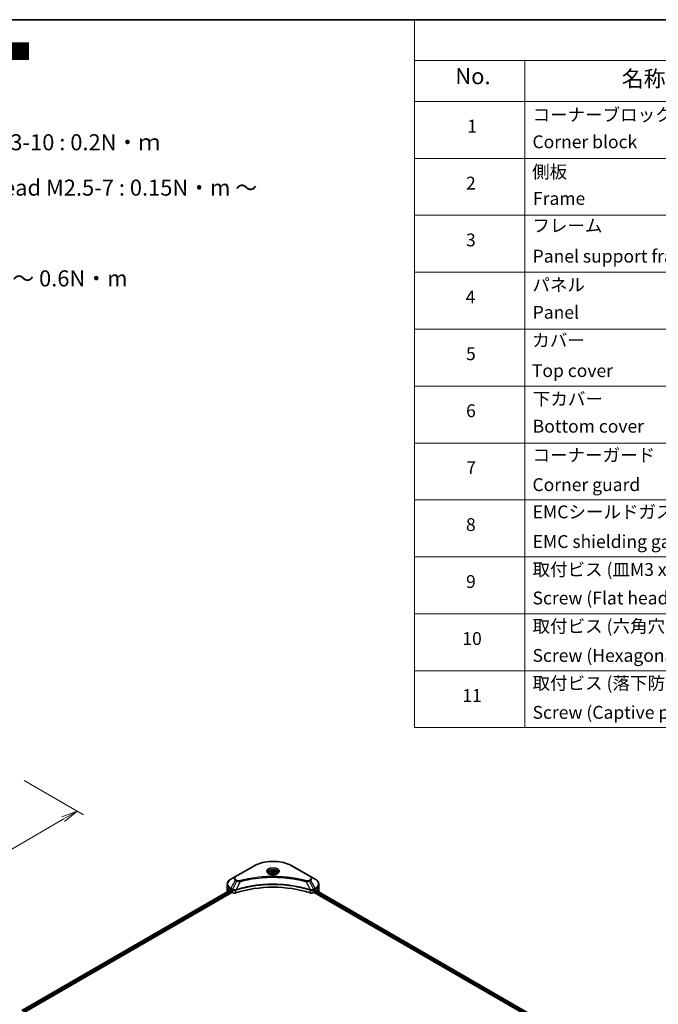
# Model space of a CAD drawing. Units: millimetres. Extents: x -1892 to 7747, y 40 to 1445.
# Drawn here: x -1206 to -708, y 678 to 1445 of the extents above; entities that cross this region are included whole.
import ezdxf

# ---------------------------------------------------------------- set-up
doc = ezdxf.new("R2010")
doc.units = ezdxf.units.MM
doc.header["$LTSCALE"] = 5
doc.layers.get('Defpoints').update_dxf_attribs({"lineweight": 25})
for name, color, linetype, lineweight in [('Border (ISO)', 7, 'Continuous', 35), ('Dimension (ISO)', 7, 'Continuous', 18), ('Symbol (ISO)', 7, 'Continuous', 18), ('Visible (ISO)', 7, 'Continuous', 35), ('Visible Narrow (ISO)', 7, 'Continuous', 25)]:
    doc.layers.add(name, color=color, linetype=linetype, lineweight=lineweight)
doc.styles.add('Note Text (TK)', font='MS PGothic.ttf')
doc.styles.add('Note Text (TK2)', font='MS PGothic.ttf')
doc.dimstyles.new('Default - Method 1b (TK)', dxfattribs={"dimscale": 5, "dimtxt": 2.5, "dimasz": 2.5, "dimexe": 1, "dimexo": 1.5, "dimgap": 1, "dimtad": 1, "dimrnd": 1e-08, "dimdsep": 46, "dimtxsty": 'Note Text (TK)', "dimblk": 'OPEN', "dimcen": 0.09, "dimdle": 5, "dimclrd": 100, "dimclre": 100, "dimclrt": 7, "dimadec": 1, "dimazin": 1, "dimtfac": 1, "dimtmove": 0, "dimatfit": 3, "dimldrblk": 'OPEN', "dimfxl": 1, "dimtolj": 1, "dimlwd": -1, "dimlwe": -1, "dimarcsym": 0})

# ---------------------------------------------------------------- blocks, each defined once
blk = doc.blocks.new('Borders tk図枠')
at = {"layer": 'Border (ISO)'}
blk.add_line((14.5, 289), (405.5, 289), dxfattribs=at)
blk = doc.blocks.new('Table1')
at = {"layer": 'Symbol (ISO)'}
for p, q in [((213.39, 289), (405.5, 289)), ((213.39, 289), (213.39, 282.65)), ((405.5, 289), (405.5, 282.65)), ((213.39, 282.65), (405.5, 282.65)), ((213.39, 282.65), (213.39, 276.28)), ((230.57, 282.65), (230.57, 276.28)), ((287.9, 282.65), (287.9, 276.28)), ((310.65, 282.65), (310.65, 276.28)), ((355.33, 282.65), (355.33, 276.28)), ((405.5, 282.65), (405.5, 276.28)), ((213.39, 276.28), (405.5, 276.28)), ((213.39, 276.28), (213.39, 178.76)), ((230.57, 276.28), (230.57, 178.76)), ((287.9, 276.28), (287.9, 178.76)), ((310.65, 276.28), (310.65, 178.76)), ((355.33, 276.28), (355.33, 178.76)), ((405.5, 276.28), (405.5, 178.76)), ((213.39, 267.41), (405.5, 267.41)), ((213.39, 258.55), (405.5, 258.55)), ((213.39, 249.68), (405.5, 249.68)), ((213.39, 240.81), (405.5, 240.81)), ((213.39, 231.95), (405.5, 231.95)), ((213.39, 223.08), (405.5, 223.08)), ((213.39, 214.22), (405.5, 214.22)), ((213.39, 205.35), (405.5, 205.35)), ((213.39, 196.49), (405.5, 196.49)), ((213.39, 187.62), (405.5, 187.62)), ((213.39, 178.76), (405.5, 178.76))]:
    blk.add_line(p, q, dxfattribs=at)
at = {"layer": 'Symbol (ISO)', "color": 7, "attachment_point": 7}
for s, insert, char_height, style in [('構成内容 / Components', (290.25, 284.05), 2.5, 'Note Text (TK)'), ('No.', (219.74, 278.18), 2.5, 'Note Text (TK)'), ('名称 / Part name', (245.66, 277.78), 2.5, 'Note Text (TK)'), ('数量 / Pcs', (290.74, 277.77), 2.5, 'Note Text (TK)'), ('材質 / Material', (321.11, 277.8), 2.5, 'Note Text (TK)'), ('色・表面処理 / Color・Finish', (358.56, 277.74), 2.5, 'Note Text (TK)'), ('コーナーブロック', (231.76, 272.57), 2, 'Note Text (TK2)'), ('アルミダイキャスト ADC12', (311.8, 272.59), 2, 'Note Text (TK2)'), ('シルバー ・塗装 (内部無処理)', (356.48, 272.53), 2, 'Note Text (TK2)'), ('1', (221.58, 270.79), 2, 'Note Text (TK2)'), ('4', (298.64, 270.8), 2, 'Note Text (TK2)'), ('Corner block', (231.75, 268.36), 2, 'Note Text (TK2)'), ('Diecast aluminium ADC12', (311.87, 268.37), 2, 'Note Text (TK2)'), ('Silver・Painted (Unfinished inside)', (356.52, 268.28), 2, 'Note Text (TK2)'), ('側板', (231.69, 263.69), 2, 'Note Text (TK2)'), ('アルミ押出材 A6063S-T5', (311.8, 263.73), 2, 'Note Text (TK2)'), ('シルバー ・塗装 (内部無処理)', (356.48, 263.67), 2, 'Note Text (TK2)'), ('2', (221.4, 261.93), 2, 'Note Text (TK2)'), ('2', (298.69, 261.93), 2, 'Note Text (TK2)'), ('Extruded aluminium A6063S-T5', (311.87, 259.54), 2, 'Note Text (TK2)'), ('Silver・Painted (Unfinished inside)', (356.52, 259.41), 2, 'Note Text (TK2)'), ('Frame', (231.83, 259.54), 2, 'Note Text (TK2)'), ('フレーム', (231.74, 255.31), 2, 'Note Text (TK2)'), ('アルミ押出材 A6063S-T5', (311.8, 254.86), 2, 'Note Text (TK2)'), ('シルバー ・塗装 (内部無処理)', (356.48, 254.8), 2, 'Note Text (TK2)'), ('3', (221.4, 253.08), 2, 'Note Text (TK2)'), ('4', (298.64, 253.07), 2, 'Note Text (TK2)'), ('Panel support frame', (231.78, 250.55), 2, 'Note Text (TK2)'), ('Extruded aluminium A6063S-T5', (311.87, 250.67), 2, 'Note Text (TK2)'), ('Silver・Painted (Unfinished inside)', (356.52, 250.55), 2, 'Note Text (TK2)'), ('パネル', (231.74, 246.08), 2, 'Note Text (TK2)'), ('アルミ板 A1100P', (311.8, 245.96), 2, 'Note Text (TK2)'), ('シルバー ・塗装 (裏面導通処理)', (356.48, 245.94), 2, 'Note Text (TK2)'), ('2', (298.69, 244.2), 2, 'Note Text (TK2)'), ('4', (221.35, 244.2), 2, 'Note Text (TK2)'), ('Panel', (231.78, 241.81), 2, 'Note Text (TK2)'), ('Aluminium A1100P', (311.69, 241.81), 2, 'Note Text (TK2)'), ('Silver・Painted (Conductive inside)', (356.52, 241.68), 2, 'Note Text (TK2)'), ('カバー', (231.72, 237.45), 2, 'Note Text (TK2)'), ('アルミ板 A1100P', (311.8, 237.1), 2, 'Note Text (TK2)'), ('シルバー ・塗装 (裏面導通処理)', (356.48, 237.07), 2, 'Note Text (TK2)'), ('5', (221.4, 235.36), 2, 'Note Text (TK2)'), ('1', (298.87, 235.32), 2, 'Note Text (TK2)'), ('Top cover', (231.66, 232.73), 2, 'Note Text (TK2)'), ('Aluminium A1100P', (311.69, 232.94), 2, 'Note Text (TK2)'), ('Silver・Painted (Conductive inside)', (356.52, 232.81), 2, 'Note Text (TK2)'), ('下カバー', (231.81, 228.32), 2, 'Note Text (TK2)'), ('アルミ板 A1100P', (311.8, 228.23), 2, 'Note Text (TK2)'), ('シルバー ・塗装 (裏面導通処理)', (356.48, 228.21), 2, 'Note Text (TK2)'), ('6', (221.41, 226.48), 2, 'Note Text (TK2)'), ('1', (298.87, 226.46), 2, 'Note Text (TK2)'), ('Bottom cover', (231.79, 224.07), 2, 'Note Text (TK2)'), ('Aluminium A1100P', (311.69, 224.08), 2, 'Note Text (TK2)'), ('Silver・Painted (Conductive inside)', (356.52, 223.95), 2, 'Note Text (TK2)'), ('コーナーガード', (231.76, 219.58), 2, 'Note Text (TK2)'), ('TPE (エラストマ)', (311.74, 219.58), 2, 'Note Text (TK2)'), ('ブラック , グレー , ネイビー , レッド', (356.49, 219.51), 2, 'Note Text (TK2)'), ('7', (221.45, 217.62), 2, 'Note Text (TK2)'), ('8', (298.68, 217.62), 2, 'Note Text (TK2)'), ('Corner guard', (231.75, 214.97), 2, 'Note Text (TK2)'), ('TPE (Elastomer)', (311.74, 215.16), 2, 'Note Text (TK2)'), ('Black , Gray , Navy , Red', (356.54, 214.97), 2, 'Note Text (TK2)'), ('EMCシールドガスケット', (231.79, 210.73), 2, 'Note Text (TK2)'), ('導電性繊維 (UL94V-0)', (311.84, 210.49), 2, 'Note Text (TK2)'), ('メタリックグレー', (356.48, 210.7), 2, 'Note Text (TK2)'), ('8', (221.39, 208.75), 2, 'Note Text (TK2)'), ('16', (298.12, 208.74), 2, 'Note Text (TK2)'), ('EMC shielding gasket', (231.79, 206.11), 2, 'Note Text (TK2)'), ('Conductive fiber UL94V-0', (311.83, 206.36), 2, 'Note Text (TK2)'), ('Metallic gray', (356.56, 206.1), 2, 'Note Text (TK2)'), ('取付ビス (皿M3 x 8)', (231.76, 201.76), 2, 'Note Text (TK2)'), ('鉄', (311.76, 201.63), 2, 'Note Text (TK2)'), ('ニッケルメッキ', (356.48, 201.94), 2, 'Note Text (TK2)'), ('9', (221.41, 199.88), 2, 'Note Text (TK2)'), ('16', (298.12, 199.88), 2, 'Note Text (TK2)'), ('Screw (Flat head M3 - 8)', (231.76, 197.32), 2, 'Note Text (TK2)'), ('Steel', (311.84, 197.48), 2, 'Note Text (TK2)'), ('Nickel plated', (356.56, 197.32), 2, 'Note Text (TK2)'), ('取付ビス (六角穴付ボルトM3 x 10)', (231.76, 192.93), 2, 'Note Text (TK2)'), ('鉄', (311.76, 192.76), 2, 'Note Text (TK2)'), ('三価黒クロメート', (356.58, 192.8), 2, 'Note Text (TK2)'), ('10', (220.83, 191.01), 2, 'Note Text (TK2)'), ('8', (298.68, 191.02), 2, 'Note Text (TK2)'), ('Screw (Hexagonal M3-10)', (231.76, 188.38), 2, 'Note Text (TK2)'), ('Steel', (311.84, 188.61), 2, 'Note Text (TK2)'), ('Black trivalent chromate', (356.54, 188.64), 2, 'Note Text (TK2)'), ('取付ビス (落下防止ナベM2.5 x 7)', (231.76, 184.06), 2, 'Note Text (TK2)'), ('鉄', (311.76, 183.9), 2, 'Note Text (TK2)'), ('ニッケルメッキ', (356.48, 184.21), 2, 'Note Text (TK2)'), ('11', (220.83, 182.13), 2, 'Note Text (TK2)'), ('8', (298.68, 182.15), 2, 'Note Text (TK2)'), ('Steel', (311.84, 179.74), 2, 'Note Text (TK2)'), ('Screw (Captive pan head M2.5 - 7)', (231.76, 179.51), 2, 'Note Text (TK2)'), ('Nickel plated', (356.56, 179.59), 2, 'Note Text (TK2)')]:
    blk.add_mtext(s, dxfattribs=dict(at, insert=insert, char_height=char_height, style=style))
blk = doc.blocks.new('_Open')
at = {"color": 0, "linetype": 'ByBlock', "lineweight": -2}
for p, q in [((-1, 0.167), (0, 0)), ((-1, -0.167), (0, 0)), ((0, 0), (-1, 0))]:
    blk.add_line(p, q, dxfattribs=at)
blk = doc.blocks.new('*D34')
at = {"layer": 'Defpoints', "color": 0}
for p in [(-1209.57, 856.89), (-1160.86, 828.77), (-1459.25, 726.77)]:
    blk.add_point(p, dxfattribs=at)
at = {"layer": 'Dimension (ISO)', "color": 100}
for p, q in [((-1202.09, 852.57), (-1155.87, 825.89)), ((-1386.41, 697.25), (-1171.66, 822.47)), ((-1451.77, 722.45), (-1392.22, 688.07))]:
    blk.add_line(p, q, dxfattribs=at)
at = {"layer": 'Dimension (ISO)', "color": 100, "xscale": 12.5, "yscale": 12.5, "zscale": 12.5}
for p, rotation in [((-1160.86, 828.77), 30.24680148780992), ((-1397.21, 690.95), 210.2468014878099)]:
    blk.add_blockref('_Open', p, dxfattribs=dict(at, rotation=rotation))
at = {"layer": 'Dimension (ISO)', "color": 7, "insert": (-1291.75, 764.14), "char_height": 12.5, "attachment_point": 4, "rotation": 30.2468, "style": 'Note Text (TK)'}
blk.add_mtext('\\A1;{\\Q-29.753;\\W0.819;\\H0.816x;308}', dxfattribs=at)

msp = doc.modelspace()

# ---------------------------------------------------------------- linework, layer by layer
at = {"layer": 'Visible (ISO)'}
for p, q in [((-1023.3115, 786.0293), (-1037.4537, 777.8643)), ((-979.0837, 777.8643), (-993.2258, 786.0293)), ((-1037.4537, 777.8643), (-1041.1519, 775.7291)), ((-1011.3242, 780.6524), (-1011.3242, 779.9635)), ((-1009.8178, 781.1642), (-1008.6837, 781.819)), ((-1009.4027, 780.2699), (-1009.8178, 781.1642)), ((-1007.8536, 780.0302), (-1009.4027, 780.2699)), ((-1008.6837, 781.819), (-1007.1346, 781.5793)), ((-1008.6837, 780.6396), (-1008.6837, 781.819)), ((-1006.7196, 780.6849), (-1007.8536, 780.0302)), ((-1007.1346, 781.5793), (-1006.7196, 780.6849)), ((-1007.1346, 780.4453), (-1007.1346, 781.5793)), ((-1005.2131, 780.6524), (-1005.2131, 779.9635)), ((-975.3854, 775.7291), (-979.0837, 777.8643)), ((-1203.8888, 673.5933), (-1041.7, 767.233)), ((-1043.8705, 769.7658), (-1043.8705, 771.846)), ((-1043.8705, 766.1369), (-1043.8705, 769.7658)), ((-1041.267, 767.0441), (-1040.717, 766.7266)), ((-975.8203, 766.7266), (-975.2703, 767.0441)), ((-975.0473, 767.1777), (-765.661, 646.2885)), ((-972.6669, 769.7658), (-972.6669, 771.846)), ((-972.6669, 766.1369), (-972.6669, 769.7658)), ((-1202.5857, 671.8201), (-1040.2456, 765.5472)), ((-1040.4813, 766.3184), (-1040.4813, 765.9555)), ((-1040.2456, 765.5472), (-1039.8163, 765.2994)), ((-976.721, 765.2994), (-976.2917, 765.5472)), ((-976.2917, 765.5472), (-766.8112, 644.6036)), ((-976.056, 765.9555), (-976.056, 766.3184))]:
    msp.add_line(p, q, dxfattribs=at)
for centre, major_axis, ratio, start_param, end_param in [((-1034.9816, 770.673), (8.8889, 0), 0.57735027, 3.88203974, 3.92699082), ((-1040.717, 766.4544), (-0.1667, 0.2887), 0.57735027, 3.92699082, 5.49778714), ((-1008.2687, 736.1987), (57.7778, 0), 0.57735027, 1.04765332, 2.09393933), ((-975.8203, 766.4544), (-0.1667, -0.2887), 0.57735027, 3.92699082, 5.49778714), ((-981.5557, 770.673), (8.8889, 0), 0.57735027, 5.49778714, 5.54273822), ((-981.5557, 771.2173), (-8.8758, 6.2051), 0.07779162, 3.81387335, 3.90751018), ((-981.5557, 771.2173), (-8.8758, 6.2051), 0.07779162, 3.78580803, 3.81387335), ((-1034.9816, 766.1369), (-8.8889, 0), 0.57735027, 0, 0.03015059), ((-1040.2456, 765.8194), (-0.1667, 0.2887), 0.57735027, 0.78539816, 2.35619449), ((-1038.245, 766.2066), (2.2222, 0), 0.57735027, 3.92699082, 5.23553198), ((-978.2923, 766.2066), (2.2222, 0), 0.57735027, 4.18924598, 5.49778714), ((-976.2917, 765.8194), (-0.1667, -0.2887), 0.57735027, 0.78539816, 2.35619449), ((-981.5557, 766.1369), (8.8889, 0), 0.57735027, 6.22013231, 6.28318531)]:
    msp.add_ellipse(centre, major_axis=major_axis, ratio=ratio, start_param=start_param, end_param=end_param, dxfattribs=at)
for points, knots in [([(-1023.3115, 786.0293), (-1021.7217, 786.9472), (-1019.8909, 787.714), (-1015.9195, 788.8823), (-1013.7795, 789.2834), (-1009.392, 789.6846), (-1007.1453, 789.6846), (-1002.7578, 789.2834), (-1000.6178, 788.8823), (-996.6464, 787.714), (-994.8156, 786.9472), (-993.2258, 786.0293)], [3.14159265, 3.14159265, 3.14159265, 3.14159265, 3.45575192, 3.45575192, 3.76991118, 3.76991118, 4.08407045, 4.08407045, 4.39822972, 4.39822972, 4.71238898, 4.71238898, 4.71238898, 4.71238898]), ([(-1011.3242, 780.6524), (-1011.3242, 780.8428), (-1011.2793, 781.0324), (-1011.1069, 781.3981), (-1010.9735, 781.5719), (-1010.622, 781.8989), (-1010.3946, 782.0471), (-1009.8741, 782.2938), (-1009.5788, 782.3904), (-1008.9574, 782.5208), (-1008.6315, 782.555), (-1007.9799, 782.5596), (-1007.6543, 782.5304), (-1007.032, 782.4105), (-1006.7354, 782.3196), (-1006.1984, 782.08), (-1005.9584, 781.9309), (-1005.5687, 781.5831), (-1005.4163, 781.3848), (-1005.251, 781.0022), (-1005.2131, 780.8276), (-1005.2131, 780.6524)], [2.35619449, 2.35619449, 2.35619449, 2.35619449, 2.62198886, 2.62198886, 2.91161337, 2.91161337, 3.23970828, 3.23970828, 3.57841915, 3.57841915, 3.91455234, 3.91455234, 4.24911174, 4.24911174, 4.58502719, 4.58502719, 4.92367944, 4.92367944, 5.25327908, 5.25327908, 5.49778714, 5.49778714, 5.49778714, 5.49778714]), ([(-1041.1519, 775.7291), (-1041.4823, 775.5384), (-1041.7892, 775.3312), (-1042.3488, 774.8865), (-1042.6015, 774.649), (-1043.0449, 774.1466), (-1043.2356, 773.8816), (-1043.5468, 773.3287), (-1043.6671, 773.0407), (-1043.829, 772.4504), (-1043.8705, 772.1483), (-1043.8705, 771.846)], [3.141592654, 3.141592654, 3.141592654, 3.141592654, 3.298672286, 3.298672286, 3.455751919, 3.455751919, 3.612831552, 3.612831552, 3.769911184, 3.769911184, 3.926990817, 3.926990817, 3.926990817, 3.926990817]), ([(-1011.1862, 779.858), (-1011.2237, 779.8847), (-1011.2596, 779.9118), (-1011.3988, 780.0225), (-1011.4892, 780.1081), (-1011.6401, 780.2791), (-1011.7006, 780.3643), (-1011.7939, 780.5302), (-1011.8268, 780.6107), (-1011.8697, 780.7669), (-1011.8798, 780.8426), (-1011.8798, 780.9181)], [1.676424822, 1.676424822, 1.676424822, 1.676424822, 1.727875959, 1.727875959, 1.884955592, 1.884955592, 2.042035225, 2.042035225, 2.199114858, 2.199114858, 2.35619449, 2.35619449, 2.35619449, 2.35619449]), ([(-1011.4927, 780.019), (-1011.1854, 779.8416), (-1010.8224, 779.6858), (-1010.0172, 779.4399), (-1009.5744, 779.3504), (-1008.6545, 779.2514), (-1008.1773, 779.2427), (-1007.2423, 779.3083), (-1006.7846, 779.3828), (-1005.9409, 779.6041), (-1005.5547, 779.7504), (-1005.1614, 779.9534), (-1005.102, 779.9858), (-1005.0446, 780.019)], [4.71238898, 4.71238898, 4.71238898, 4.71238898, 5.01119213, 5.01119213, 5.31351931, 5.31351931, 5.61874121, 5.61874121, 5.92425149, 5.92425149, 6.22732827, 6.22732827, 6.28318531, 6.28318531, 6.28318531, 6.28318531]), ([(-1004.6576, 780.9181), (-1004.6576, 780.8426), (-1004.6676, 780.7669), (-1004.7105, 780.6107), (-1004.7434, 780.5302), (-1004.8367, 780.3643), (-1004.8972, 780.2791), (-1005.0481, 780.1081), (-1005.1385, 780.0225), (-1005.2778, 779.9118), (-1005.3137, 779.8847), (-1005.3511, 779.858)], [5.497787144, 5.497787144, 5.497787144, 5.497787144, 5.654866776, 5.654866776, 5.811946409, 5.811946409, 5.969026042, 5.969026042, 6.126105675, 6.126105675, 6.177556812, 6.177556812, 6.177556812, 6.177556812]), ([(-972.6669, 771.846), (-972.6669, 772.1483), (-972.7083, 772.4504), (-972.8702, 773.0407), (-972.9905, 773.3287), (-973.3017, 773.8816), (-973.4924, 774.1466), (-973.9358, 774.649), (-974.1885, 774.8865), (-974.7481, 775.3312), (-975.0551, 775.5384), (-975.3854, 775.7291)], [0.785398163, 0.785398163, 0.785398163, 0.785398163, 0.942477796, 0.942477796, 1.099557429, 1.099557429, 1.256637061, 1.256637061, 1.413716694, 1.413716694, 1.570796327, 1.570796327, 1.570796327, 1.570796327]), ([(-1041.5431, 767.2109), (-1041.5714, 767.2287), (-1041.6013, 767.2411), (-1041.6559, 767.2488), (-1041.6806, 767.2442), (-1041.7, 767.233)], [0.1356732242, 0.1356732242, 0.1356732242, 0.1356732242, 0.1469944231, 0.1469944231, 0.1583046754, 0.1583046754, 0.1583046754, 0.1583046754]), ([(-974.8239, 767.2237), (-974.8282, 767.2272), (-974.8327, 767.2303), (-974.8567, 767.2442), (-974.8814, 767.2488), (-974.936, 767.2411), (-974.966, 767.2287), (-974.9943, 767.2109)], [0.1103900742, 0.1103900742, 0.1103900742, 0.1103900742, 0.1130634845, 0.1130634845, 0.1243846834, 0.1243846834, 0.1357058823, 0.1357058823, 0.1357058823, 0.1357058823])]:
    msp.add_open_spline(points, degree=3, knots=knots, dxfattribs=at)
for points, weights in [([(-1008.6837, 780.6396), (-1008.9621, 780.3861), (-1009.2034, 780.239)], [1, 1.07039454817, 1.07672477615]), ([(-1007.2255, 780.3928), (-1007.9443, 780.3447), (-1008.6837, 780.6396)], [1.01523736138, 1.14666441016, 1])]:
    msp.add_rational_spline(points, weights, degree=2, dxfattribs=at)
at = {"layer": 'Visible Narrow (ISO)'}
for p, q in [((-1037.1759, 777.8368), (-1023.0338, 786.0018)), ((-993.5036, 786.0018), (-979.3614, 777.8368)), ((-1041.1519, 768.6043), (-1037.4537, 775.0098)), ((-1036.4031, 774.4033), (-1039.7133, 767.7737)), ((-1037.4537, 775.0098), (-1036.4031, 774.4033)), ((-1036.1254, 774.6965), (-1037.1759, 775.3031)), ((-979.3614, 775.3031), (-980.412, 774.6965)), ((-980.1342, 774.4033), (-979.0837, 775.0098)), ((-980.1342, 774.4033), (-976.824, 767.7737)), ((-979.0837, 775.0098), (-975.3854, 768.6043)), ((-1203.7911, 673.5369), (-1041.5431, 767.2109)), ((-1040.717, 766.7266), (-1203.0059, 673.0291)), ((-1041.267, 767.0441), (-1041.267, 768.2171)), ((-1041.267, 768.2171), (-1039.8284, 767.3865)), ((-1039.7133, 767.7737), (-1041.1519, 768.6043)), ((-1039.8163, 767.3795), (-1039.8163, 765.2994)), ((-1037.1347, 765.0952), (-1037.1347, 767.2782)), ((-1033.986, 773.9336), (-1037.0792, 767.4791)), ((-982.5513, 773.9336), (-979.4581, 767.4791)), ((-979.4026, 767.2782), (-979.4026, 765.0952)), ((-975.3854, 768.6043), (-976.824, 767.7737)), ((-976.721, 765.2994), (-976.721, 767.3795)), ((-976.7089, 767.3865), (-975.2703, 768.2171)), ((-975.2703, 767.0441), (-975.2703, 768.2171)), ((-975.1103, 767.1389), (-765.7261, 646.2509)), ((-975.0139, 767.1985), (-974.3107, 766.7925)), ((-974.852, 767.2399), (-974.8239, 767.2237)), ((-1202.7136, 672.6535), (-1040.4813, 766.3184)), ((-976.056, 766.1369), (-766.7472, 645.2924)), ((-766.504, 645.6963), (-975.943, 766.616))]:
    msp.add_line(p, q, dxfattribs=at)
for centre, major_axis, ratio, start_param, end_param in [((-1023.0338, 785.5482), (-0.2778, 0.4811), 0.57735027, 5.49778714, 6.28318531), ((-1008.2687, 777.4772), (20.881, 0), 0.57735027, 0.78539816, 2.35619449), ((-1008.2687, 781.8804), (-4.5595, 0), 0.57735027, 2.35619449, 7.06858347), ((-1008.2687, 781.2389), (3.7738, 0), 0.57735027, 5.59811367, 10.10984959), ((-1008.2687, 780.9181), (-3.6111, 0), 0.57735027, 3.14159265, 6.28318531), ((-993.5036, 785.5482), (0.2778, 0.4811), 0.57735027, 0, 0.78539816), ((-1034.9816, 772.1667), (-8.7262, 0), 0.57735027, 5.49778714, 7.06858347), ((-1034.9816, 776.4371), (-3.4961, 0), 0.57735027, 5.49778714, 7.06858347), ((-1034.9816, 776.5699), (-3.1032, 0), 0.57735027, 5.49778714, 7.06858347), ((-1037.1759, 777.3832), (-0.2778, 0.4811), 0.57735027, 5.49778714, 6.28318531), ((-1037.1759, 774.8494), (-0.2778, -0.4811), 0.57735027, 3.92699082, 4.71238898), ((-1036.1254, 774.2429), (-0.2778, -0.4811), 0.57735027, 3.92699082, 4.71238898), ((-1034.2054, 774.0196), (0.1473, -0.5357), 0.35119009, 1.31403463, 2.47714191), ((-1008.2687, 780.6524), (-3.0556, 0), 0.57735027, 0, 0.56017967), ((-1008.2687, 780.6524), (3.0556, 0), 0.57735027, 5.72300564, 6.28318531), ((-982.3319, 774.0196), (-0.1473, -0.5357), 0.35119009, 3.8060434, 4.96915068), ((-980.412, 774.2429), (0.2778, -0.4811), 0.57735027, 1.57079633, 2.35619449), ((-979.3614, 777.3832), (0.2778, 0.4811), 0.57735027, 0, 0.78539816), ((-981.5557, 776.5699), (3.1032, 0), 0.57735027, 5.49778714, 7.06858347), ((-979.3614, 774.8494), (0.2778, -0.4811), 0.57735027, 1.57079633, 2.35619449), ((-981.5557, 776.4371), (3.4961, 0), 0.57735027, 5.49778714, 7.06858347), ((-981.5557, 772.1667), (8.7262, 0), 0.57735027, 5.49778714, 7.06858347), ((-1034.9816, 771.846), (-8.8889, 0), 0.57735027, 0, 0.78539816), ((-1034.9816, 769.7658), (-8.8889, 0), 0.57735027, 0, 0.59884909), ((-1040.8741, 768.4439), (-0.2778, -0.4811), 0.57735027, 4.71238898, 5.49778714), ((-1039.4356, 767.6133), (0.2778, 0.4811), 0.57735027, 1.57079633, 2.35619449), ((-1039.4235, 767.6063), (-0.2816, -0.4789), 0.57192456, 4.71650889, 5.50242059), ((-1037.4123, 767.5561), (-0.2359, 0.503), 0.32125202, 3.98495359, 4.38504572), ((-1037.3395, 767.5856), (0.1748, -0.5273), 0.40712817, 0.88674396, 1.23511653), ((-979.1978, 767.5856), (0.1748, 0.5273), 0.40712817, 1.90647612, 2.25484869), ((-979.125, 767.5561), (-0.2359, -0.503), 0.32125202, 5.03973224, 5.43982437), ((-977.1138, 767.6063), (-0.2816, 0.4789), 0.57192456, 3.92235737, 4.70826907), ((-977.1018, 767.6133), (0.2778, -0.4811), 0.57735027, 0.78539816, 1.57079633), ((-975.6632, 768.4439), (-0.2778, 0.4811), 0.57735027, 3.92699082, 4.71238898), ((-981.5557, 771.846), (8.8889, 0), 0.57735027, 5.49778714, 6.28318531), ((-981.5557, 769.7658), (8.8889, 0), 0.57735027, 5.66523522, 6.28318531)]:
    msp.add_ellipse(centre, major_axis=major_axis, ratio=ratio, start_param=start_param, end_param=end_param, dxfattribs=at)
for centre, major_axis in [((-1008.2687, 782.0132), (-4.9523, 0)), ((-1008.2687, 780.9246), (2.7222, 0))]:
    msp.add_ellipse(centre, major_axis=major_axis, ratio=0.57735027, dxfattribs=at)
for points, knots in [([(-1036.4031, 774.4033), (-1036.2044, 774.2928), (-1035.9731, 774.1987), (-1035.49, 774.0587), (-1035.2425, 774.009), (-1034.7862, 773.9518), (-1034.5815, 773.9373), (-1034.2454, 773.929), (-1034.115, 773.9295), (-1033.986, 773.9336)], [-0.187504168, -0.187504168, -0.187504168, -0.187504168, -0.125670471, -0.125670471, -0.069816928, -0.069816928, -0.026852665, -0.026852665, 0, 0, 0, 0]), ([(-1034.2054, 774.4732), (-1034.2952, 774.4485), (-1034.3897, 774.4295), (-1034.641, 774.3943), (-1034.8012, 774.3867), (-1035.1667, 774.3987), (-1035.3708, 774.4273), (-1035.7708, 774.5273), (-1035.9634, 774.603), (-1036.1254, 774.6965)], [0, 0, 0, 0, 0.026852665, 0.026852665, 0.069816928, 0.069816928, 0.125670471, 0.125670471, 0.187504168, 0.187504168, 0.187504168, 0.187504168]), ([(-982.3319, 774.4732), (-982.447, 774.5048), (-982.5623, 774.5363), (-982.8188, 774.6058), (-982.9602, 774.6437), (-983.3077, 774.7359), (-983.5142, 774.7899), (-983.9904, 774.9125), (-984.2604, 774.9807), (-984.8833, 775.1349), (-985.2369, 775.22), (-986.0532, 775.4115), (-986.517, 775.5164), (-987.5885, 775.75), (-988.1979, 775.8764), (-989.5529, 776.1434), (-990.3002, 776.2812), (-992.0564, 776.5836), (-993.0688, 776.7414), (-995.4121, 777.069), (-996.7476, 777.2282), (-999.8371, 777.5339), (-1001.5966, 777.6622), (-1005.2367, 777.8339), (-1007.1181, 777.8716), (-1011.6541, 777.8399), (-1014.3075, 777.7198), (-1020.3522, 777.2125), (-1023.726, 776.7559), (-1028.2616, 775.899), (-1029.5024, 775.6382), (-1031.5598, 775.1611), (-1032.3851, 774.9573), (-1033.4358, 774.6815), (-1033.6688, 774.6194), (-1034.0027, 774.5288), (-1034.1041, 774.501), (-1034.2054, 774.4732)], [0, 0, 0, 0, 0.0344265, 0.0344265, 0.07650467, 0.07650467, 0.1377084, 0.1377084, 0.21727325, 0.21727325, 0.32070756, 0.32070756, 0.45517217, 0.45517217, 0.62997615, 0.62997615, 0.8417425, 0.8417425, 1.12477817, 1.12477817, 1.49272454, 1.49272454, 1.97105483, 1.97105483, 2.47873595, 2.47873595, 3.19579554, 3.19579554, 4.127973, 4.127973, 4.4843018, 4.4843018, 4.72660511, 4.72660511, 4.79590965, 4.79590965, 4.82621249, 4.82621249, 4.82621249, 4.82621249]), ([(-1033.986, 773.9336), (-1033.8846, 773.9607), (-1033.7848, 773.9884), (-1033.4537, 774.0779), (-1033.2226, 774.1393), (-1032.1806, 774.4115), (-1031.3622, 774.6128), (-1029.322, 775.0838), (-1028.0916, 775.3412), (-1023.5941, 776.1871), (-1020.249, 776.6379), (-1014.2558, 777.1387), (-1011.6251, 777.2572), (-1007.1279, 777.2885), (-1005.2627, 777.2513), (-1001.6537, 777.0818), (-999.9092, 776.9552), (-996.846, 776.6534), (-995.5219, 776.4962), (-993.1984, 776.1728), (-992.1946, 776.017), (-990.4532, 775.7186), (-989.7123, 775.5825), (-988.3686, 775.3189), (-987.7644, 775.1942), (-986.7017, 774.9635), (-986.2419, 774.8599), (-985.4324, 774.6709), (-985.0817, 774.5868), (-984.464, 774.4346), (-984.1962, 774.3673), (-983.724, 774.2463), (-983.5192, 774.193), (-983.1745, 774.1019), (-983.0343, 774.0645), (-982.7799, 773.9959), (-982.6665, 773.9643), (-982.5513, 773.9336)], [-4.82621249, -4.82621249, -4.82621249, -4.82621249, -4.79590965, -4.79590965, -4.72660511, -4.72660511, -4.4843018, -4.4843018, -4.127973, -4.127973, -3.19579554, -3.19579554, -2.47873595, -2.47873595, -1.97105483, -1.97105483, -1.49272454, -1.49272454, -1.12477817, -1.12477817, -0.8417425, -0.8417425, -0.62997615, -0.62997615, -0.45517217, -0.45517217, -0.32070756, -0.32070756, -0.21727325, -0.21727325, -0.1377084, -0.1377084, -0.07650467, -0.07650467, -0.0344265, -0.0344265, 0, 0, 0, 0]), ([(-982.5513, 773.9336), (-982.3236, 773.9264), (-982.0927, 773.9303), (-981.5724, 773.9668), (-981.2859, 774.0087), (-980.8144, 774.1209), (-980.6211, 774.1822), (-980.3342, 774.3001), (-980.2304, 774.3498), (-980.1342, 774.4033)], [-0.187502416, -0.187502416, -0.187502416, -0.187502416, -0.14010274, -0.14010274, -0.077834855, -0.077834855, -0.029936483, -0.029936483, 0, 0, 0, 0]), ([(-980.412, 774.6965), (-980.4904, 774.6513), (-980.5759, 774.6101), (-980.8133, 774.5157), (-980.9741, 774.4699), (-981.3627, 774.3981), (-981.5964, 774.3821), (-982.0008, 774.4038), (-982.1734, 774.4296), (-982.3319, 774.4732)], [0, 0, 0, 0, 0.029936483, 0.029936483, 0.077834855, 0.077834855, 0.14010274, 0.14010274, 0.187502416, 0.187502416, 0.187502416, 0.187502416]), ([(-1039.8284, 767.3865), (-1039.8264, 767.3854), (-1039.8244, 767.3842), (-1039.8203, 767.3818), (-1039.8183, 767.3807), (-1039.8163, 767.3795)], [0, 0, 0, 0, 0.00076834265, 0.00076834265, 0.00153668531, 0.00153668531, 0.00153668531, 0.00153668531]), ([(-1039.8163, 767.3795), (-1039.6116, 767.2596), (-1039.3665, 767.1662), (-1038.8194, 767.0441), (-1038.5157, 767.0187), (-1037.9805, 767.0459), (-1037.7487, 767.0817), (-1037.3921, 767.1778), (-1037.2597, 767.2238), (-1037.1347, 767.2782)], [-0.196787795, -0.196787795, -0.196787795, -0.196787795, -0.138164041, -0.138164041, -0.076757801, -0.076757801, -0.029522231, -0.029522231, 0, 0, 0, 0]), ([(-1039.6985, 767.7654), (-1039.701, 767.7668), (-1039.7035, 767.7682), (-1039.7084, 767.7709), (-1039.7109, 767.7723), (-1039.7133, 767.7737)], [-0.00153668531, -0.00153668531, -0.00153668531, -0.00153668531, -0.00076834265, -0.00076834265, 0, 0, 0, 0]), ([(-1037.1834, 767.4661), (-1037.3144, 767.4416), (-1037.449, 767.4225), (-1037.8022, 767.3878), (-1038.0227, 767.3811), (-1038.5206, 767.4029), (-1038.7954, 767.4427), (-1039.2893, 767.5719), (-1039.5101, 767.659), (-1039.6985, 767.7654)], [0, 0, 0, 0, 0.029522231, 0.029522231, 0.076757801, 0.076757801, 0.138164041, 0.138164041, 0.196787795, 0.196787795, 0.196787795, 0.196787795]), ([(-1037.0792, 767.4791), (-1037.0972, 767.4781), (-1037.1148, 767.4764), (-1037.1495, 767.472), (-1037.1666, 767.4693), (-1037.1834, 767.4661)], [-0.00758618406, -0.00758618406, -0.00758618406, -0.00758618406, -0.00379309206, -0.00379309206, -0.00000000006, -0.00000000006, -0.00000000006, -0.00000000006]), ([(-1037.1347, 767.2782), (-1037.1228, 767.2838), (-1037.1108, 767.2891), (-1037.0868, 767.299), (-1037.0747, 767.3035), (-1037.0627, 767.3075)], [0.00000000006, 0.00000000006, 0.00000000006, 0.00000000006, 0.00379309206, 0.00379309206, 0.00758618406, 0.00758618406, 0.00758618406, 0.00758618406]), ([(-979.4581, 767.4791), (-979.6849, 767.554), (-979.9115, 767.6287), (-980.6912, 767.8799), (-981.248, 768.0525), (-982.8588, 768.5324), (-983.9247, 768.8263), (-989.0619, 770.133), (-993.3249, 770.8937), (-1001.0342, 771.7245), (-1004.4415, 771.9137), (-1010.5718, 771.9393), (-1013.2942, 771.8394), (-1017.8704, 771.4825), (-1019.7374, 771.2824), (-1023.0023, 770.8354), (-1024.409, 770.6099), (-1026.8681, 770.1572), (-1027.9273, 769.9423), (-1029.7806, 769.531), (-1030.5794, 769.3417), (-1031.9058, 769.0071), (-1032.4376, 768.8674), (-1033.5161, 768.5725), (-1034.0625, 768.4169), (-1035.0214, 768.133), (-1035.4357, 768.0066), (-1036.0495, 767.8138), (-1036.251, 767.7496), (-1036.6617, 767.6169), (-1036.8704, 767.5481), (-1037.0792, 767.4791)], [-5.47772979, -5.47772979, -5.47772979, -5.47772979, -5.40661912, -5.40661912, -5.23453446, -5.23453446, -4.91295092, -4.91295092, -3.70555522, -3.70555522, -2.7767893, -2.7767893, -2.03555087, -2.03555087, -1.51897368, -1.51897368, -1.12160661, -1.12160661, -0.81593963, -0.81593963, -0.58081118, -0.58081118, -0.42169471, -0.42169471, -0.2557943, -0.2557943, -0.12817861, -0.12817861, -0.06549657, -0.06549657, 0, 0, 0, 0]), ([(-1037.0627, 767.3075), (-1036.8544, 767.3766), (-1036.6453, 767.4448), (-1036.2348, 767.5769), (-1036.0333, 767.6408), (-1035.4198, 767.8328), (-1035.0056, 767.9586), (-1034.0471, 768.2413), (-1033.5009, 768.3961), (-1032.4229, 768.6897), (-1031.8913, 768.8288), (-1030.5656, 769.1619), (-1029.7671, 769.3503), (-1027.9149, 769.7598), (-1026.8562, 769.9737), (-1024.3985, 770.4244), (-1022.9926, 770.6489), (-1019.7297, 771.0939), (-1017.864, 771.2931), (-1013.2908, 771.6484), (-1010.5702, 771.7479), (-1004.4441, 771.7224), (-1001.0392, 771.534), (-993.3348, 770.707), (-989.0743, 769.9497), (-983.9394, 768.6489), (-982.874, 768.3562), (-981.2638, 767.8785), (-980.7073, 767.7067), (-979.9279, 767.4565), (-979.7008, 767.3825), (-979.4747, 767.3075)], [0, 0, 0, 0, 0.06549657, 0.06549657, 0.12817861, 0.12817861, 0.2557943, 0.2557943, 0.42169471, 0.42169471, 0.58081118, 0.58081118, 0.81593963, 0.81593963, 1.12160661, 1.12160661, 1.51897368, 1.51897368, 2.03555087, 2.03555087, 2.7767893, 2.7767893, 3.70555522, 3.70555522, 4.91295092, 4.91295092, 5.23453446, 5.23453446, 5.40661912, 5.40661912, 5.47772979, 5.47772979, 5.47772979, 5.47772979]), ([(-979.4747, 767.3075), (-979.4626, 767.3035), (-979.4505, 767.299), (-979.4265, 767.2891), (-979.4145, 767.2838), (-979.4026, 767.2782)], [0, 0, 0, 0, 0.003793092, 0.003793092, 0.007586184, 0.007586184, 0.007586184, 0.007586184]), ([(-979.3539, 767.4661), (-979.3707, 767.4693), (-979.3878, 767.472), (-979.4225, 767.4764), (-979.4401, 767.4781), (-979.4581, 767.4791)], [-0.007586184, -0.007586184, -0.007586184, -0.007586184, -0.003793092, -0.003793092, 0, 0, 0, 0]), ([(-979.4026, 767.2782), (-979.2242, 767.2006), (-979.0309, 767.1401), (-978.5086, 767.0319), (-978.1682, 767.0139), (-977.421, 767.0822), (-977.0257, 767.2011), (-976.721, 767.3795)], [-0.196787795, -0.196787795, -0.196787795, -0.196787795, -0.154661595, -0.154661595, -0.087259675, -0.087259675, 0, 0, 0, 0]), ([(-976.8388, 767.7654), (-977.1193, 767.607), (-977.472, 767.4922), (-978.1519, 767.3882), (-978.4661, 767.376), (-978.9728, 767.4072), (-979.1671, 767.4312), (-979.3539, 767.4661)], [0, 0, 0, 0, 0.087259675, 0.087259675, 0.154661595, 0.154661595, 0.196787795, 0.196787795, 0.196787795, 0.196787795]), ([(-976.824, 767.7737), (-976.8265, 767.7723), (-976.8289, 767.7709), (-976.8339, 767.7682), (-976.8363, 767.7668), (-976.8388, 767.7654)], [-0.00153668531, -0.00153668531, -0.00153668531, -0.00153668531, -0.00076834266, -0.00076834266, -0.00000000001, -0.00000000001, -0.00000000001, -0.00000000001]), ([(-976.721, 767.3795), (-976.719, 767.3807), (-976.717, 767.3818), (-976.713, 767.3842), (-976.7109, 767.3854), (-976.7089, 767.3865)], [0.00000000001, 0.00000000001, 0.00000000001, 0.00000000001, 0.00076834266, 0.00076834266, 0.00153668531, 0.00153668531, 0.00153668531, 0.00153668531])]:
    msp.add_open_spline(points, degree=3, knots=knots, dxfattribs=at)

# ---------------------------------------------------------------- block references
at = {"xscale": 5, "yscale": 5, "zscale": 5}
for name in ['Borders tk図枠', 'Table1']:
    msp.add_blockref(name, (-1965, 0), dxfattribs=at)

# ---------------------------------------------------------------- texts
at = {"layer": 'Symbol (ISO)', "color": 7, "insert": (-1499.6756, 1331.9105), "char_height": 12.5, "width": 551.315784, "attachment_point": 4, "line_spacing_factor": 1.695652, "style": 'Note Text (TK)'}
msp.add_mtext('\\fＭＳ Ｐゴシック|b0|i0;■テクニカルデータ / Technical Data■\\P\\fＭＳ Ｐゴシック|b0|i0;締付トルク / Recommended torque\\P\\fＭＳ Ｐゴシック|b0|i0;六角穴付ボルトM3x10 / Hexagonal M3-10 : 0.2N・ｍ\\P\\fＭＳ Ｐゴシック|b0|i0;落下防止ナベM2.5x7 / Captive pan head M2.5-7 : 0.15N・m ～ 0.2N・m\\P\\fＭＳ Ｐゴシック|b0|i0;その他ビス / Other screws : 0.3N・m ～ 0.6N・m', dxfattribs=at)

# ---------------------------------------------------------------- dimensions: what is measured, and where the dimension line sits
at = {"layer": 'Dimension (ISO)', "color": 100}
dim = msp.add_linear_dim(base=(-1160.8608, 828.7702), p1=(-1459.2512, 726.7719), p2=(-1209.5681, 856.8913), angle=210.2468015, text='{\\Q-29.753;\\W0.819;\\H0.816x;308}', dimstyle='Default - Method 1b (TK)', override={"dimgap": 1, "dimdec": 0, "dimlfac": 0.2, "dimtol": 0, "dimlim": 0, "dimtp": 0, "dimtm": 0, "dimtdec": 0, "dimtofl": 0, "dimatfit": 1}, dxfattribs=at)
dim.commit()
dim.dimension.update_dxf_attribs({"geometry": '*D34', "text_midpoint": (-1279.0356, 759.8614), "dimtype": 160})

doc.saveas('drawing.dxf')
